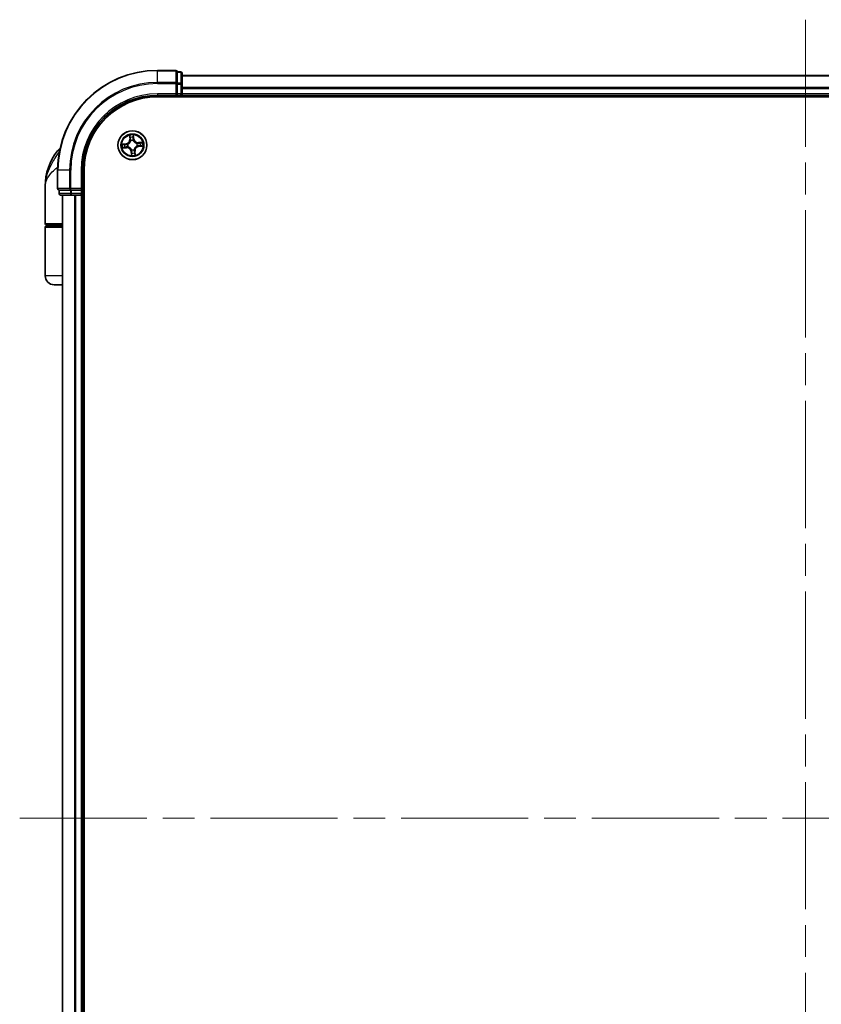
# Model space of a CAD drawing. Units: millimetres. Extents: x -2425 to 6031, y 50 to 1461.
# Drawn here: x 627 to 788, y 645 to 842 of the extents above; entities that cross this region are included whole.
import ezdxf

# ---------------------------------------------------------------- set-up
doc = ezdxf.new("R2010")
doc.units = ezdxf.units.MM
doc.header["$LTSCALE"] = 4.5
doc.linetypes.add('CHAIN', pattern=[0.3543, 0.2362, -0.0295, 0.0591, -0.0295])
for name, color, linetype, lineweight in [('Centerline (ISO)', 131, 'Continuous', 18), ('Visible (ISO)', 7, 'Continuous', 35), ('Visible Narrow (ISO)', 7, 'Continuous', 25)]:
    doc.layers.add(name, color=color, linetype=linetype, lineweight=lineweight)

msp = doc.modelspace()

# ---------------------------------------------------------------- linework, layer by layer
at = {"layer": 'Centerline (ISO)', "linetype": 'CHAIN', "ltscale": 23.990969}
for p, q in [((784.7223, 842.2986), (784.7223, 524.5086)), ((627.1128, 682.1181), (942.3318, 682.1181))]:
    msp.add_line(p, q, dxfattribs=at)
at = {"layer": 'Visible (ISO)'}
for p, q in [((658.4223, 832.1181), (654.7223, 832.1181)), ((659.4223, 831.8181), (658.7223, 831.8181)), ((658.7223, 831.7486), (658.7223, 831.8181)), ((658.7223, 831.7486), (658.7223, 829.5675)), ((659.7223, 829.3371), (659.7223, 831.5181)), ((909.7223, 831.1181), (659.7223, 831.1181)), ((658.7223, 829.4776), (658.7223, 829.5675)), ((658.7223, 829.3371), (658.7223, 829.4776)), ((658.7223, 829.3371), (658.7223, 827.4181)), ((659.7223, 828.7012), (659.7223, 829.3371)), ((659.7223, 828.4776), (659.7223, 828.7012)), ((659.7223, 827.4181), (659.7223, 828.4776)), ((654.7223, 827.1181), (658.7223, 827.1181)), ((654.7223, 826.8181), (914.7223, 826.8181)), ((658.4223, 827.4181), (658.7223, 827.1181)), ((658.7223, 827.1181), (658.7223, 827.4181)), ((658.7223, 827.1181), (659.4223, 827.1181)), ((659.7223, 827.1181), (659.7223, 827.4181)), ((659.7223, 826.8181), (659.7223, 827.1181)), ((659.7223, 827.1181), (909.7223, 827.1181)), ((634.7223, 812.1181), (634.7223, 808.4181)), ((639.7223, 808.1181), (639.7223, 812.1181)), ((640.0223, 552.1181), (640.0223, 812.1181)), ((632.2223, 801.4181), (632.2223, 808.8681)), ((635.0223, 808.1181), (635.0223, 807.4181)), ((635.0223, 808.1181), (635.0919, 808.1181)), ((637.2729, 808.1181), (635.0919, 808.1181)), ((637.2729, 808.1181), (637.3628, 808.1181)), ((637.3628, 808.1181), (637.5033, 808.1181)), ((639.4223, 808.1181), (637.5033, 808.1181)), ((639.7223, 808.1181), (639.4223, 808.4181)), ((639.4223, 808.1181), (639.7223, 808.1181)), ((639.7223, 807.4181), (639.7223, 808.1181)), ((635.3223, 807.1181), (637.5033, 807.1181)), ((635.7223, 807.1181), (635.7223, 557.1181)), ((637.5033, 807.1181), (638.1392, 807.1181)), ((638.1392, 807.1181), (638.3628, 807.1181)), ((638.3628, 807.1181), (639.4223, 807.1181)), ((639.4223, 807.1181), (639.7223, 807.1181)), ((639.7223, 807.1181), (640.0223, 807.1181)), ((639.7223, 557.1181), (639.7223, 807.1181)), ((632.2223, 790.9181), (632.2223, 800.6181)), ((635.7223, 801.1181), (632.5223, 801.1181)), ((632.5223, 800.9181), (635.7223, 800.9181)), ((632.7223, 800.9181), (632.7223, 801.1181)), ((635.7223, 789.1181), (634.0223, 789.1181))]:
    msp.add_line(p, q, dxfattribs=at)
msp.add_circle((649.7223, 817.1181), 2.9, dxfattribs=at)
for centre, radius, start, end in [((654.7223, 812.1181), 20, 90, 180), ((658.4223, 831.8181), 0.3, 0, 90), ((659.4223, 831.5181), 0.3, 0, 90), ((654.7223, 812.1181), 15, 90, 180), ((654.7223, 812.1181), 14.7, 90, 180), ((659.4223, 827.4181), 0.3, 270, 0), ((643.6955, 808.8681), 11.4732, 141.713101, 180), ((637.0448, 814.1181), 3, 127.810211, 141.713101), ((635.0223, 808.4181), 0.3, 180, 270), ((635.3223, 807.4181), 0.3, 180, 270), ((639.4223, 807.4181), 0.3, 270, 0), ((632.5223, 801.4181), 0.3, 180, 270), ((632.5223, 800.6181), 0.3, 90, 180), ((634.0223, 790.9181), 1.8, 180, 270)]:
    msp.add_arc(centre, radius, start, end, dxfattribs=at)
at = {"layer": 'Visible Narrow (ISO)'}
for p, q in [((654.7223, 832.0486), (654.7223, 832.1181)), ((654.7223, 832.0486), (658.4223, 832.0486)), ((654.7223, 829.708), (654.7223, 832.0486)), ((658.4223, 832.0486), (658.4223, 832.1181)), ((658.4223, 832.0486), (658.4223, 829.708)), ((658.7223, 831.7486), (659.4223, 831.7486)), ((659.4223, 831.7486), (659.4223, 831.8181)), ((659.4223, 831.7486), (659.4223, 829.5675)), ((659.7223, 831.0486), (909.7223, 831.0486)), ((658.4223, 829.708), (654.7223, 829.708)), ((654.7223, 829.708), (654.7223, 829.4776)), ((654.7223, 829.4776), (658.4223, 829.4776)), ((658.4223, 829.4776), (658.4223, 829.708)), ((658.4223, 829.4776), (658.4223, 827.4181)), ((658.4223, 829.4776), (658.7223, 829.4776)), ((659.4223, 829.5675), (658.7223, 829.5675)), ((658.7223, 829.3371), (659.4223, 829.3371)), ((659.4223, 829.3371), (659.4223, 829.5675)), ((659.4223, 829.3371), (659.4223, 827.4181)), ((659.4223, 829.3371), (659.7223, 829.3371)), ((909.7223, 828.708), (659.7223, 828.708)), ((659.7223, 828.4776), (909.7223, 828.4776)), ((654.7223, 827.4181), (654.7223, 827.1181)), ((658.4223, 827.4181), (654.7223, 827.4181)), ((659.4223, 827.4181), (658.7223, 827.4181)), ((659.4223, 827.1181), (659.4223, 827.4181)), ((659.4223, 827.4181), (659.7223, 827.4181)), ((659.4223, 827.1181), (659.4223, 826.8181)), ((909.7223, 827.4181), (659.7223, 827.4181)), ((649.1416, 819.0946), (649.202, 818.3173)), ((649.2517, 818.3212), (649.202, 818.3173)), ((649.2517, 818.3212), (649.2137, 818.8098)), ((649.2517, 818.3212), (649.3241, 818.3268)), ((649.3953, 818.0074), (649.3879, 818.0274)), ((649.8788, 818.0742), (649.8753, 818.0531)), ((649.957, 818.3885), (649.8848, 818.3803)), ((649.902, 818.8755), (649.957, 818.3885)), ((650.0065, 818.394), (649.9189, 819.1688)), ((649.957, 818.3885), (650.0065, 818.394)), ((635.0981, 815.9769), (634.69, 815.9769)), ((648.4464, 817.4023), (647.6717, 817.3147)), ((647.7458, 816.5373), (648.5231, 816.5978)), ((647.9649, 817.2977), (648.452, 817.3528)), ((648.5192, 816.6475), (648.0306, 816.6095)), ((648.452, 817.3528), (648.4464, 817.4023)), ((648.452, 817.3528), (648.4601, 817.2806)), ((648.5192, 816.6475), (648.5136, 816.7199)), ((648.5192, 816.6475), (648.5231, 816.5978)), ((648.7662, 817.2745), (648.7873, 817.2711)), ((648.8331, 816.7911), (648.8131, 816.7837)), ((649.5659, 816.162), (649.5693, 816.183)), ((650.0493, 816.2288), (650.0567, 816.2088)), ((650.6116, 817.4451), (650.6316, 817.4525)), ((650.6784, 816.9617), (650.6574, 816.9651)), ((651.6988, 817.6989), (650.9215, 817.6384)), ((650.9254, 817.5887), (650.9215, 817.6384)), ((650.9254, 817.5887), (651.4141, 817.6267)), ((650.9254, 817.5887), (650.931, 817.5163)), ((650.9927, 816.8834), (650.9845, 816.9556)), ((651.4797, 816.9385), (650.9927, 816.8834)), ((650.9927, 816.8834), (650.9983, 816.8339)), ((650.9983, 816.8339), (651.773, 816.9215)), ((649.4876, 815.8477), (649.4382, 815.8421)), ((649.4382, 815.8421), (649.5257, 815.0674)), ((649.4876, 815.8477), (649.5598, 815.8559)), ((649.5427, 815.3607), (649.4876, 815.8477)), ((650.1929, 815.915), (650.1205, 815.9094)), ((650.1929, 815.915), (650.2426, 815.9189)), ((650.1929, 815.915), (650.231, 815.4264)), ((650.3031, 815.1416), (650.2426, 815.9189)), ((634.7919, 812.1181), (634.7223, 812.1181)), ((634.7919, 808.4181), (634.7919, 812.1181)), ((637.1324, 812.1181), (634.7919, 812.1181)), ((637.1324, 812.1181), (637.1324, 808.4181)), ((637.1324, 812.1181), (637.3628, 812.1181)), ((637.3628, 808.4181), (637.3628, 812.1181)), ((639.4223, 812.1181), (639.7223, 812.1181)), ((639.4223, 812.1181), (639.4223, 808.4181)), ((634.7223, 808.4181), (634.7919, 808.4181)), ((637.1324, 808.4181), (634.7919, 808.4181)), ((635.0919, 807.4181), (635.0919, 808.1181)), ((637.1324, 808.4181), (637.3628, 808.4181)), ((637.2729, 808.1181), (637.2729, 807.4181)), ((639.4223, 808.4181), (637.3628, 808.4181)), ((637.3628, 808.1181), (637.3628, 808.4181)), ((637.5033, 807.4181), (637.5033, 808.1181)), ((639.4223, 808.1181), (639.4223, 807.4181)), ((635.0223, 807.4181), (635.0919, 807.4181)), ((637.2729, 807.4181), (635.0919, 807.4181)), ((635.7919, 557.1181), (635.7919, 807.1181)), ((637.2729, 807.4181), (637.5033, 807.4181)), ((639.4223, 807.4181), (637.5033, 807.4181)), ((637.5033, 807.1181), (637.5033, 807.4181)), ((638.1324, 807.1181), (638.1324, 557.1181)), ((638.3628, 557.1181), (638.3628, 807.1181)), ((639.4223, 807.4181), (639.7223, 807.4181)), ((639.4223, 807.1181), (639.4223, 807.4181)), ((639.4223, 807.1181), (639.4223, 557.1181)), ((640.0223, 807.4181), (639.7223, 807.4181)), ((632.2223, 801.4181), (635.7223, 801.4181)), ((635.7223, 800.6181), (632.2223, 800.6181)), ((635.7223, 790.9181), (632.2223, 790.9181))]:
    msp.add_line(p, q, dxfattribs=at)
for radius in [2.8677, 2.3092, 2.1415]:
    msp.add_circle((649.7223, 817.1181), radius, dxfattribs=at)
for centre, radius, start, end in [((654.7223, 812.1181), 19.9305, 90, 180), ((654.7223, 812.1181), 17.59, 90, 180), ((654.7223, 812.1181), 17.3595, 90, 180), ((654.7223, 812.1181), 15.3, 90, 180), ((648.3504, 818.251), 0.8542, 276.449001, 4.449001), ((648.3504, 818.251), 0.904, 276.449001, 4.449001), ((649.7223, 817.1181), 2.0601, 84.523583, 106.374419), ((649.7223, 817.1181), 1.6122, 85.14148, 105.756522), ((649.7223, 817.1181), 0.9688, 80.707045, 110.190957), ((649.7223, 817.1181), 0.9475, 80.707045, 110.190957), ((650.8553, 818.49), 0.904, 186.449001, 274.449001), ((650.8553, 818.49), 0.8542, 186.449001, 274.449001), ((649.7223, 817.1181), 2.0601, 174.523583, 196.374419), ((649.7223, 817.1181), 1.6122, 175.14148, 195.756522), ((648.5894, 815.7462), 0.904, 6.449001, 94.449001), ((648.5894, 815.7462), 0.8542, 6.449001, 94.449001), ((649.7223, 817.1181), 0.9688, 170.707045, 200.190957), ((649.7223, 817.1181), 0.9475, 170.707045, 200.190957), ((649.7223, 817.1181), 0.9688, 260.707045, 290.190957), ((649.7223, 817.1181), 0.9475, 260.707045, 290.190957), ((651.0942, 815.9851), 0.904, 96.449001, 184.449001), ((651.0942, 815.9851), 0.8542, 96.449001, 184.449001), ((649.7223, 817.1181), 0.9475, 350.707045, 20.190957), ((649.7223, 817.1181), 0.9688, 350.707045, 20.190957), ((649.7223, 817.1181), 1.6122, 355.14148, 15.756522), ((649.7223, 817.1181), 2.0601, 354.523583, 16.374419), ((649.7223, 817.1181), 2.0601, 264.523583, 286.374419), ((649.7223, 817.1181), 1.6122, 265.14148, 285.756522)]:
    msp.add_arc(centre, radius, start, end, dxfattribs=at)
for centre, major_axis, ratio, start_param, end_param in [((658.4223, 831.8181), (0.3, 0), 0.76822128, 0, 1.57079633), ((659.4223, 831.5181), (0.3, 0), 0.76822128, 0, 1.57079633), ((658.4223, 829.4776), (0.3, 0), 0.76822128, 0, 1.57079633), ((659.4223, 829.3371), (0.3, 0), 0.76822128, 0, 1.57079633), ((649.2633, 818.8137), (-0.0495, -0.0067), 0.54850665, 4.7835784, 6.17876057), ((649.2967, 818.6266), (-0.0484, -0.0126), 0.89574018, 4.73044269, 6.08586581), ((649.3738, 818.3307), (-0.0484, -0.0126), 0.89572054, 4.73483766, 6.08588361), ((649.4034, 817.9853), (-0.0498, 0.0043), 0.87684642, 5.10328313, 6.10089396), ((649.4034, 817.9853), (-0.0489, 0.0103), 0.41070123, 4.96449783, 6.18744952), ((649.8353, 818.3747), (0.0499, -0.0032), 0.89572054, 0.1973017, 1.54834765), ((649.8525, 818.8699), (0.0499, 0.0028), 0.54850665, 0.10442473, 1.4996069), ((649.8551, 818.6798), (0.0499, -0.0032), 0.89574018, 0.19731949, 1.55274262), ((649.8715, 818.03), (0.0461, 0.0194), 0.41070123, 0.09573579, 1.31868747), ((649.8715, 818.03), (0.0481, 0.0137), 0.87684641, 0.18229136, 1.17990219), ((647.9705, 817.2482), (-0.0028, 0.0499), 0.54850665, 0.10442473, 1.4996069), ((648.0267, 816.6591), (0.0067, -0.0495), 0.54850665, 4.7835784, 6.17876057), ((648.1606, 817.2508), (0.0032, 0.0499), 0.89574018, 0.19731949, 1.55274262), ((648.2138, 816.6925), (0.0126, -0.0484), 0.89574018, 4.73044269, 6.08586581), ((648.4657, 817.2311), (0.0032, 0.0499), 0.89572054, 0.1973017, 1.54834765), ((648.5097, 816.7696), (0.0126, -0.0484), 0.89572054, 4.73483766, 6.08588361), ((648.8104, 817.2673), (-0.0137, 0.0481), 0.87684641, 0.18229136, 1.17990219), ((648.8104, 817.2673), (-0.0194, 0.0461), 0.41070123, 0.09573579, 1.31868747), ((648.8551, 816.7992), (-0.0043, -0.0498), 0.87684642, 5.10328313, 6.10089396), ((648.8551, 816.7992), (-0.0103, -0.0489), 0.41070123, 4.96449783, 6.18744952), ((649.5731, 816.2062), (-0.0481, -0.0137), 0.87684641, 0.18229136, 1.17990219), ((649.5731, 816.2062), (-0.0461, -0.0194), 0.41070123, 0.09573579, 1.31868747), ((650.0412, 816.2509), (0.0489, -0.0103), 0.41070123, 4.96449783, 6.18744952), ((650.0412, 816.2509), (0.0498, -0.0043), 0.87684642, 5.10328313, 6.10089396), ((650.5896, 817.437), (0.0043, 0.0498), 0.87684642, 5.10328313, 6.10089396), ((650.5896, 817.437), (0.0103, 0.0489), 0.41070123, 4.96449783, 6.18744952), ((650.6342, 816.9689), (0.0194, -0.0461), 0.41070123, 0.09573579, 1.31868747), ((650.6342, 816.9689), (0.0137, -0.0481), 0.87684641, 0.18229136, 1.17990219), ((650.9349, 817.4666), (-0.0126, 0.0484), 0.89572054, 4.73483766, 6.08588361), ((650.9789, 817.0051), (-0.0032, -0.0499), 0.89572054, 0.1973017, 1.54834765), ((651.2308, 817.5437), (-0.0126, 0.0484), 0.89574018, 4.73044269, 6.08586581), ((651.2841, 816.9853), (-0.0032, -0.0499), 0.89574018, 0.19731949, 1.55274262), ((651.4179, 817.5771), (-0.0067, 0.0495), 0.54850665, 4.7835784, 6.17876057), ((651.4741, 816.988), (0.0028, -0.0499), 0.54850665, 0.10442473, 1.4996069), ((649.5896, 815.5563), (-0.0499, 0.0032), 0.89574018, 0.19731949, 1.55274262), ((649.5922, 815.3663), (-0.0499, -0.0028), 0.54850665, 0.10442473, 1.4996069), ((649.6093, 815.8615), (-0.0499, 0.0032), 0.89572054, 0.1973017, 1.54834765), ((650.0709, 815.9055), (0.0484, 0.0126), 0.89572054, 4.73483766, 6.08588361), ((650.1479, 815.6096), (0.0484, 0.0126), 0.89574018, 4.73044269, 6.08586581), ((650.1813, 815.4225), (0.0495, 0.0067), 0.54850665, 4.7835784, 6.17876057), ((635.0223, 808.4181), (0, -0.3), 0.76822128, 4.71238898, 6.28318531), ((637.3628, 808.4181), (0, -0.3), 0.76822128, 4.71238898, 6.28318531), ((635.3223, 807.4181), (0, -0.3), 0.76822128, 4.71238898, 6.28318531), ((637.5033, 807.4181), (0, -0.3), 0.76822128, 4.71238898, 6.28318531)]:
    msp.add_ellipse(centre, major_axis=major_axis, ratio=ratio, start_param=start_param, end_param=end_param, dxfattribs=at)
for points, knots in [([(648.7873, 817.2711), (648.8026, 817.2777), (648.8179, 817.2848), (648.91, 817.3303), (648.9848, 817.3793), (649.0985, 817.4784), (649.1403, 817.5212), (649.1784, 817.5673), (649.2164, 817.6134), (649.2506, 817.6625), (649.3264, 817.793), (649.3604, 817.8757), (649.3876, 817.9747), (649.3917, 817.991), (649.3953, 818.0074)], [-0.174866013, -0.174866013, -0.174866013, -0.174866013, -0.16940495, -0.16940495, -0.141674077, -0.141674077, -0.124342281, -0.124342281, -0.124342281, -0.107010485, -0.107010485, -0.079279611, -0.079279611, -0.073818549, -0.073818549, -0.073818549, -0.073818549]), ([(649.3551, 817.9975), (649.3519, 817.982), (649.3482, 817.9665), (649.3238, 817.8725), (649.2933, 817.7943), (649.2244, 817.6723), (649.1932, 817.6266), (649.1581, 817.5841), (649.1229, 817.5416), (649.084, 817.5023), (648.9772, 817.4116), (648.9061, 817.3667), (648.8185, 817.325), (648.8039, 817.3185), (648.7893, 817.3124)], [0.073818549, 0.073818549, 0.073818549, 0.073818549, 0.079279611, 0.079279611, 0.107010485, 0.107010485, 0.124342281, 0.124342281, 0.124342281, 0.141674077, 0.141674077, 0.16940495, 0.16940495, 0.174866013, 0.174866013, 0.174866013, 0.174866013]), ([(649.2561, 818.8403), (649.2543, 818.8553), (649.2508, 818.8705), (649.2384, 818.9104), (649.2279, 818.9352), (649.2052, 818.9819), (649.1934, 819.0039), (649.1682, 819.0489), (649.1548, 819.0718), (649.1416, 819.0946)], [0, 0, 0, 0, 0.0059340385, 0.0059340385, 0.0154285, 0.0154285, 0.0237449879, 0.0237449879, 0.0323943032, 0.0323943032, 0.0323943032, 0.0323943032]), ([(649.1416, 819.0946), (649.1496, 819.0689), (649.1577, 819.043), (649.1729, 818.9924), (649.1801, 818.9676), (649.1941, 818.9151), (649.2008, 818.8875), (649.2093, 818.8431), (649.2119, 818.8263), (649.2137, 818.8098)], [-0.0323943032, -0.0323943032, -0.0323943032, -0.0323943032, -0.0237449879, -0.0237449879, -0.0154285, -0.0154285, -0.0059340385, -0.0059340385, 0, 0, 0, 0]), ([(649.2137, 818.8098), (649.2191, 818.7698), (649.2248, 818.7333), (649.236, 818.6702), (649.2416, 818.6435), (649.247, 818.6227)], [0, 0, 0, 0, 0.014491423, 0.014491423, 0.0289828459, 0.0289828459, 0.0289828459, 0.0289828459]), ([(649.247, 818.6227), (649.2599, 818.5734), (649.2727, 818.5241), (649.2984, 818.4254), (649.3113, 818.3761), (649.3241, 818.3268)], [0, 0, 0, 0, 0.0343899271, 0.0343899271, 0.0687798542, 0.0687798542, 0.0687798542, 0.0687798542]), ([(649.2845, 818.6697), (649.2797, 818.6886), (649.2748, 818.7129), (649.2652, 818.7705), (649.2605, 818.8038), (649.2561, 818.8403)], [-0.0289828459, -0.0289828459, -0.0289828459, -0.0289828459, -0.014491423, -0.014491423, 0, 0, 0, 0]), ([(649.3614, 818.3737), (649.3486, 818.4231), (649.3358, 818.4724), (649.3102, 818.571), (649.2974, 818.6204), (649.2845, 818.6697)], [-0.0687798542, -0.0687798542, -0.0687798542, -0.0687798542, -0.0343899271, -0.0343899271, 0, 0, 0, 0]), ([(649.3241, 818.3268), (649.3422, 818.2598), (649.3534, 818.1909), (649.3589, 818.0798), (649.3584, 818.0392), (649.3551, 817.9975)], [0, 0, 0, 0, 0.0491206273, 0.0491206273, 0.0764653604, 0.0764653604, 0.0764653604, 0.0764653604]), ([(649.3879, 818.0274), (649.3926, 818.0713), (649.394, 818.1139), (649.3905, 818.2308), (649.3797, 818.3032), (649.3614, 818.3737)], [-0.0764653604, -0.0764653604, -0.0764653604, -0.0764653604, -0.0491206273, -0.0491206273, 0, 0, 0, 0]), ([(649.8393, 818.4193), (649.8347, 818.3467), (649.8378, 818.2735), (649.8565, 818.1581), (649.8659, 818.1165), (649.8788, 818.0742)], [-0.0982412545, -0.0982412545, -0.0982412545, -0.0982412545, -0.0491206273, -0.0491206273, -0.0217758941, -0.0217758941, -0.0217758941, -0.0217758941]), ([(649.8589, 818.7245), (649.8556, 818.6736), (649.8523, 818.6228), (649.8458, 818.521), (649.8426, 818.4702), (649.8393, 818.4193)], [-0.0687798542, -0.0687798542, -0.0687798542, -0.0687798542, -0.0343899271, -0.0343899271, 0, 0, 0, 0]), ([(649.9189, 819.1688), (649.9083, 819.1385), (649.8975, 819.1079), (649.8754, 819.0389), (649.8646, 819.001), (649.8548, 818.9412), (649.853, 818.9187), (649.8545, 818.8974)], [-0.0003383294, -0.0003383294, -0.0003383294, -0.0003383294, 0.0102009359, 0.0102009359, 0.0236501899, 0.0236501899, 0.0320559737, 0.0320559737, 0.0320559737, 0.0320559737]), ([(649.8545, 818.8974), (649.8571, 818.8609), (649.8588, 818.8276), (649.8603, 818.7691), (649.8601, 818.7441), (649.8589, 818.7245)], [-0.0289828459, -0.0289828459, -0.0289828459, -0.0289828459, -0.0145850634, -0.0145850634, 0, 0, 0, 0]), ([(649.8753, 818.0531), (649.882, 818.0378), (649.889, 818.0226), (649.9345, 817.9305), (649.9835, 817.8557), (650.0826, 817.7419), (650.1255, 817.7001), (650.1715, 817.6621), (650.2176, 817.624), (650.2668, 817.5899), (650.3972, 817.514), (650.4799, 817.48), (650.579, 817.4528), (650.5953, 817.4488), (650.6116, 817.4451)], [-0.174866013, -0.174866013, -0.174866013, -0.174866013, -0.16940495, -0.16940495, -0.141674077, -0.141674077, -0.124342281, -0.124342281, -0.124342281, -0.107010485, -0.107010485, -0.079279611, -0.079279611, -0.073818549, -0.073818549, -0.073818549, -0.073818549]), ([(649.9167, 818.0511), (649.9055, 818.0914), (649.8974, 818.1311), (649.8818, 818.2413), (649.8797, 818.3111), (649.8848, 818.3803)], [0.0217758941, 0.0217758941, 0.0217758941, 0.0217758941, 0.0491206273, 0.0491206273, 0.0982412545, 0.0982412545, 0.0982412545, 0.0982412545]), ([(649.8848, 818.3803), (649.8881, 818.4312), (649.8914, 818.482), (649.898, 818.5837), (649.9013, 818.6346), (649.9046, 818.6854)], [0, 0, 0, 0, 0.0343899271, 0.0343899271, 0.0687798542, 0.0687798542, 0.0687798542, 0.0687798542]), ([(649.902, 818.8755), (649.9, 818.8988), (649.8996, 818.9233), (649.9011, 818.9881), (649.9043, 819.029), (649.9115, 819.1033), (649.9153, 819.1362), (649.9189, 819.1688)], [-0.0320559737, -0.0320559737, -0.0320559737, -0.0320559737, -0.0236501899, -0.0236501899, -0.0102009359, -0.0102009359, 0.0003383294, 0.0003383294, 0.0003383294, 0.0003383294]), ([(649.9046, 818.6854), (649.906, 818.707), (649.9064, 818.7345), (649.9055, 818.7988), (649.9042, 818.8354), (649.902, 818.8755)], [0, 0, 0, 0, 0.0145850634, 0.0145850634, 0.0289828459, 0.0289828459, 0.0289828459, 0.0289828459]), ([(650.6017, 817.4853), (650.5862, 817.4885), (650.5708, 817.4922), (650.4768, 817.5166), (650.3986, 817.5472), (650.2765, 817.6161), (650.2308, 817.6472), (650.1883, 817.6824), (650.1458, 817.7175), (650.1065, 817.7564), (650.0158, 817.8633), (649.971, 817.9343), (649.9292, 818.0219), (649.9228, 818.0365), (649.9167, 818.0511)], [0.073818549, 0.073818549, 0.073818549, 0.073818549, 0.079279611, 0.079279611, 0.107010485, 0.107010485, 0.124342281, 0.124342281, 0.124342281, 0.141674077, 0.141674077, 0.16940495, 0.16940495, 0.174866013, 0.174866013, 0.174866013, 0.174866013]), ([(635.0895, 815.9326), (634.7913, 815.4789), (634.4644, 814.9964), (633.9413, 814.1626), (633.7359, 813.8179), (633.5476, 813.4741), (633.3454, 813.1049), (633.1593, 812.7304), (632.7348, 811.7501), (632.5336, 811.1445), (632.2832, 809.9803), (632.2223, 809.4224), (632.2223, 808.8681)], [-0.661868404, -0.661868404, -0.661868404, -0.661868404, -0.519480666, -0.519480666, -0.422185229, -0.422185229, -0.422185229, -0.317724491, -0.317724491, -0.15058731, -0.15058731, 0.001458267, 0.001458267, 0.001458267, 0.001458267]), ([(647.9649, 817.2977), (647.9416, 817.2958), (647.9171, 817.2954), (647.8523, 817.2969), (647.8114, 817.3001), (647.7371, 817.3073), (647.7042, 817.311), (647.6717, 817.3147)], [-0.0320559737, -0.0320559737, -0.0320559737, -0.0320559737, -0.0236501899, -0.0236501899, -0.0102009359, -0.0102009359, 0.0003383294, 0.0003383294, 0.0003383294, 0.0003383294]), ([(647.6717, 817.3147), (647.7019, 817.3041), (647.7325, 817.2933), (647.8015, 817.2711), (647.8394, 817.2604), (647.8992, 817.2506), (647.9217, 817.2488), (647.943, 817.2503)], [-0.0003383294, -0.0003383294, -0.0003383294, -0.0003383294, 0.0102009359, 0.0102009359, 0.0236501899, 0.0236501899, 0.0320559737, 0.0320559737, 0.0320559737, 0.0320559737]), ([(648.0001, 816.6519), (647.9851, 816.6501), (647.9699, 816.6465), (647.93, 816.6342), (647.9052, 816.6236), (647.8585, 816.601), (647.8365, 816.5892), (647.7915, 816.564), (647.7686, 816.5506), (647.7458, 816.5373)], [0, 0, 0, 0, 0.0059340385, 0.0059340385, 0.0154285, 0.0154285, 0.0237449879, 0.0237449879, 0.0323943032, 0.0323943032, 0.0323943032, 0.0323943032]), ([(647.7458, 816.5373), (647.7715, 816.5453), (647.7974, 816.5534), (647.8481, 816.5687), (647.8728, 816.5759), (647.9253, 816.5899), (647.953, 816.5966), (647.9973, 816.6051), (648.0142, 816.6077), (648.0306, 816.6095)], [-0.0323943032, -0.0323943032, -0.0323943032, -0.0323943032, -0.0237449879, -0.0237449879, -0.0154285, -0.0154285, -0.0059340385, -0.0059340385, 0, 0, 0, 0]), ([(647.943, 817.2503), (647.9795, 817.2528), (648.0129, 817.2545), (648.0713, 817.2561), (648.0963, 817.2559), (648.1159, 817.2546)], [-0.0289828459, -0.0289828459, -0.0289828459, -0.0289828459, -0.0145850634, -0.0145850634, 0, 0, 0, 0]), ([(648.155, 817.3003), (648.1334, 817.3017), (648.1059, 817.3022), (648.0417, 817.3013), (648.005, 817.2999), (647.9649, 817.2977)], [0, 0, 0, 0, 0.0145850634, 0.0145850634, 0.0289828459, 0.0289828459, 0.0289828459, 0.0289828459]), ([(648.1707, 816.6803), (648.1518, 816.6754), (648.1275, 816.6705), (648.0699, 816.661), (648.0366, 816.6563), (648.0001, 816.6519)], [-0.0289828459, -0.0289828459, -0.0289828459, -0.0289828459, -0.014491423, -0.014491423, 0, 0, 0, 0]), ([(648.0306, 816.6095), (648.0706, 816.6149), (648.1071, 816.6205), (648.1702, 816.6318), (648.1969, 816.6374), (648.2177, 816.6428)], [0, 0, 0, 0, 0.014491423, 0.014491423, 0.0289828459, 0.0289828459, 0.0289828459, 0.0289828459]), ([(648.1159, 817.2546), (648.1668, 817.2514), (648.2177, 817.2481), (648.3194, 817.2416), (648.3702, 817.2384), (648.4211, 817.2351)], [-0.0687798542, -0.0687798542, -0.0687798542, -0.0687798542, -0.0343899271, -0.0343899271, 0, 0, 0, 0]), ([(648.4601, 817.2806), (648.4093, 817.2839), (648.3584, 817.2872), (648.2567, 817.2938), (648.2058, 817.297), (648.155, 817.3003)], [0, 0, 0, 0, 0.0343899271, 0.0343899271, 0.0687798542, 0.0687798542, 0.0687798542, 0.0687798542]), ([(648.4667, 816.7572), (648.4174, 816.7444), (648.368, 816.7316), (648.2694, 816.7059), (648.2201, 816.6931), (648.1707, 816.6803)], [-0.0687798542, -0.0687798542, -0.0687798542, -0.0687798542, -0.0343899271, -0.0343899271, 0, 0, 0, 0]), ([(648.2177, 816.6428), (648.267, 816.6557), (648.3163, 816.6685), (648.415, 816.6942), (648.4643, 816.7071), (648.5136, 816.7199)], [0, 0, 0, 0, 0.0343899271, 0.0343899271, 0.0687798542, 0.0687798542, 0.0687798542, 0.0687798542]), ([(648.4211, 817.2351), (648.4938, 817.2305), (648.5669, 817.2336), (648.6824, 817.2522), (648.724, 817.2617), (648.7662, 817.2745)], [-0.0982412545, -0.0982412545, -0.0982412545, -0.0982412545, -0.0491206273, -0.0491206273, -0.0217758941, -0.0217758941, -0.0217758941, -0.0217758941]), ([(648.7893, 817.3124), (648.749, 817.3013), (648.7093, 817.2932), (648.5991, 817.2776), (648.5293, 817.2755), (648.4601, 817.2806)], [0.0217758941, 0.0217758941, 0.0217758941, 0.0217758941, 0.0491206273, 0.0491206273, 0.0982412545, 0.0982412545, 0.0982412545, 0.0982412545]), ([(648.8131, 816.7837), (648.7691, 816.7884), (648.7265, 816.7898), (648.6096, 816.7862), (648.5372, 816.7755), (648.4667, 816.7572)], [-0.0764653604, -0.0764653604, -0.0764653604, -0.0764653604, -0.0491206273, -0.0491206273, 0, 0, 0, 0]), ([(648.5136, 816.7199), (648.5806, 816.738), (648.6495, 816.7492), (648.7607, 816.7546), (648.8012, 816.7542), (648.8429, 816.7509)], [0, 0, 0, 0, 0.0491206273, 0.0491206273, 0.0764653604, 0.0764653604, 0.0764653604, 0.0764653604]), ([(649.5693, 816.183), (649.5627, 816.1984), (649.5556, 816.2136), (649.5101, 816.3057), (649.4611, 816.3805), (649.362, 816.4943), (649.3192, 816.5361), (649.2731, 816.5741), (649.227, 816.6122), (649.1779, 816.6463), (649.0474, 816.7222), (648.9647, 816.7561), (648.8657, 816.7834), (648.8494, 816.7874), (648.8331, 816.7911)], [-0.174866013, -0.174866013, -0.174866013, -0.174866013, -0.16940495, -0.16940495, -0.141674077, -0.141674077, -0.124342281, -0.124342281, -0.124342281, -0.107010485, -0.107010485, -0.079279611, -0.079279611, -0.073818549, -0.073818549, -0.073818549, -0.073818549]), ([(648.8429, 816.7509), (648.8584, 816.7476), (648.8739, 816.744), (648.9679, 816.7196), (649.0461, 816.689), (649.1682, 816.6201), (649.2138, 816.589), (649.2563, 816.5538), (649.2989, 816.5187), (649.3381, 816.4798), (649.4288, 816.3729), (649.4737, 816.3019), (649.5154, 816.2142), (649.5219, 816.1997), (649.528, 816.1851)], [0.073818549, 0.073818549, 0.073818549, 0.073818549, 0.079279611, 0.079279611, 0.107010485, 0.107010485, 0.124342281, 0.124342281, 0.124342281, 0.141674077, 0.141674077, 0.16940495, 0.16940495, 0.174866013, 0.174866013, 0.174866013, 0.174866013]), ([(649.528, 816.1851), (649.5391, 816.1448), (649.5472, 816.1051), (649.5629, 815.9949), (649.5649, 815.9251), (649.5598, 815.8559)], [0.0217758941, 0.0217758941, 0.0217758941, 0.0217758941, 0.0491206273, 0.0491206273, 0.0982412545, 0.0982412545, 0.0982412545, 0.0982412545]), ([(649.6053, 815.8169), (649.6099, 815.8895), (649.6068, 815.9627), (649.5882, 816.0781), (649.5788, 816.1197), (649.5659, 816.162)], [-0.0982412545, -0.0982412545, -0.0982412545, -0.0982412545, -0.0491206273, -0.0491206273, -0.0217758941, -0.0217758941, -0.0217758941, -0.0217758941]), ([(650.6574, 816.9651), (650.642, 816.9584), (650.6268, 816.9514), (650.5347, 816.9059), (650.4599, 816.8569), (650.3461, 816.7578), (650.3043, 816.715), (650.2663, 816.6689), (650.2282, 816.6228), (650.1941, 816.5737), (650.1183, 816.4432), (650.0843, 816.3605), (650.057, 816.2615), (650.053, 816.2451), (650.0493, 816.2288)], [-0.174866013, -0.174866013, -0.174866013, -0.174866013, -0.16940495, -0.16940495, -0.141674077, -0.141674077, -0.124342281, -0.124342281, -0.124342281, -0.107010485, -0.107010485, -0.079279611, -0.079279611, -0.073818549, -0.073818549, -0.073818549, -0.073818549]), ([(650.0567, 816.2088), (650.0521, 816.1649), (650.0507, 816.1223), (650.0542, 816.0054), (650.0649, 815.9329), (650.0832, 815.8625)], [-0.0764653604, -0.0764653604, -0.0764653604, -0.0764653604, -0.0491206273, -0.0491206273, 0, 0, 0, 0]), ([(650.1205, 815.9094), (650.1024, 815.9764), (650.0913, 816.0453), (650.0858, 816.1564), (650.0862, 816.197), (650.0895, 816.2387)], [0, 0, 0, 0, 0.0491206273, 0.0491206273, 0.0764653604, 0.0764653604, 0.0764653604, 0.0764653604]), ([(650.0895, 816.2387), (650.0928, 816.2542), (650.0964, 816.2697), (650.1208, 816.3636), (650.1514, 816.4419), (650.2203, 816.5639), (650.2515, 816.6096), (650.2866, 816.6521), (650.3217, 816.6946), (650.3606, 816.7339), (650.4675, 816.8246), (650.5385, 816.8694), (650.6262, 816.9112), (650.6407, 816.9177), (650.6553, 816.9238)], [0.073818549, 0.073818549, 0.073818549, 0.073818549, 0.079279611, 0.079279611, 0.107010485, 0.107010485, 0.124342281, 0.124342281, 0.124342281, 0.141674077, 0.141674077, 0.16940495, 0.16940495, 0.174866013, 0.174866013, 0.174866013, 0.174866013]), ([(650.931, 817.5163), (650.8641, 817.4982), (650.7951, 817.487), (650.684, 817.4816), (650.6435, 817.482), (650.6017, 817.4853)], [0, 0, 0, 0, 0.0491206273, 0.0491206273, 0.0764653604, 0.0764653604, 0.0764653604, 0.0764653604]), ([(650.6316, 817.4525), (650.6755, 817.4478), (650.7182, 817.4464), (650.835, 817.4499), (650.9075, 817.4607), (650.9779, 817.479)], [-0.0764653604, -0.0764653604, -0.0764653604, -0.0764653604, -0.0491206273, -0.0491206273, 0, 0, 0, 0]), ([(650.6553, 816.9238), (650.6957, 816.9349), (650.7354, 816.943), (650.8455, 816.9586), (650.9153, 816.9607), (650.9845, 816.9556)], [0.0217758941, 0.0217758941, 0.0217758941, 0.0217758941, 0.0491206273, 0.0491206273, 0.0982412545, 0.0982412545, 0.0982412545, 0.0982412545]), ([(651.0235, 817.0011), (650.9509, 817.0057), (650.8777, 817.0026), (650.7623, 816.984), (650.7207, 816.9745), (650.6784, 816.9617)], [-0.0982412545, -0.0982412545, -0.0982412545, -0.0982412545, -0.0491206273, -0.0491206273, -0.0217758941, -0.0217758941, -0.0217758941, -0.0217758941]), ([(651.227, 817.5934), (651.1776, 817.5805), (651.1283, 817.5677), (651.0297, 817.542), (650.9804, 817.5291), (650.931, 817.5163)], [0, 0, 0, 0, 0.0343899271, 0.0343899271, 0.0687798542, 0.0687798542, 0.0687798542, 0.0687798542]), ([(650.9779, 817.479), (651.0273, 817.4918), (651.0766, 817.5046), (651.1753, 817.5302), (651.2246, 817.5431), (651.2739, 817.5559)], [-0.0687798542, -0.0687798542, -0.0687798542, -0.0687798542, -0.0343899271, -0.0343899271, 0, 0, 0, 0]), ([(650.9845, 816.9556), (651.0354, 816.9523), (651.0862, 816.949), (651.188, 816.9424), (651.2388, 816.9391), (651.2897, 816.9359)], [0, 0, 0, 0, 0.0343899271, 0.0343899271, 0.0687798542, 0.0687798542, 0.0687798542, 0.0687798542]), ([(651.3287, 816.9816), (651.2778, 816.9848), (651.227, 816.9881), (651.1253, 816.9946), (651.0744, 816.9978), (651.0235, 817.0011)], [-0.0687798542, -0.0687798542, -0.0687798542, -0.0687798542, -0.0343899271, -0.0343899271, 0, 0, 0, 0]), ([(651.4141, 817.6267), (651.374, 817.6213), (651.3376, 817.6157), (651.2744, 817.6044), (651.2477, 817.5988), (651.227, 817.5934)], [0, 0, 0, 0, 0.014491423, 0.014491423, 0.0289828459, 0.0289828459, 0.0289828459, 0.0289828459]), ([(651.2739, 817.5559), (651.2928, 817.5608), (651.3171, 817.5657), (651.3747, 817.5752), (651.408, 817.5799), (651.4445, 817.5843)], [-0.0289828459, -0.0289828459, -0.0289828459, -0.0289828459, -0.014491423, -0.014491423, 0, 0, 0, 0]), ([(651.2897, 816.9359), (651.3112, 816.9345), (651.3387, 816.934), (651.403, 816.9349), (651.4396, 816.9363), (651.4797, 816.9385)], [0, 0, 0, 0, 0.0145850634, 0.0145850634, 0.0289828459, 0.0289828459, 0.0289828459, 0.0289828459]), ([(651.5016, 816.9859), (651.4652, 816.9834), (651.4318, 816.9816), (651.3733, 816.9801), (651.3483, 816.9803), (651.3287, 816.9816)], [-0.0289828459, -0.0289828459, -0.0289828459, -0.0289828459, -0.0145850634, -0.0145850634, 0, 0, 0, 0]), ([(651.6988, 817.6989), (651.6732, 817.6908), (651.6473, 817.6828), (651.5966, 817.6675), (651.5718, 817.6603), (651.5194, 817.6463), (651.4917, 817.6396), (651.4473, 817.6311), (651.4305, 817.6285), (651.4141, 817.6267)], [-0.0323943032, -0.0323943032, -0.0323943032, -0.0323943032, -0.0237449879, -0.0237449879, -0.0154285, -0.0154285, -0.0059340385, -0.0059340385, 0, 0, 0, 0]), ([(651.4445, 817.5843), (651.4595, 817.5861), (651.4747, 817.5896), (651.5147, 817.602), (651.5394, 817.6126), (651.5861, 817.6352), (651.6082, 817.647), (651.6531, 817.6722), (651.6761, 817.6856), (651.6988, 817.6989)], [0, 0, 0, 0, 0.0059340385, 0.0059340385, 0.0154285, 0.0154285, 0.0237449879, 0.0237449879, 0.0323943032, 0.0323943032, 0.0323943032, 0.0323943032]), ([(651.4797, 816.9385), (651.503, 816.9404), (651.5275, 816.9408), (651.5924, 816.9393), (651.6333, 816.9361), (651.7075, 816.9289), (651.7404, 816.9252), (651.773, 816.9215)], [-0.0320559737, -0.0320559737, -0.0320559737, -0.0320559737, -0.0236501899, -0.0236501899, -0.0102009359, -0.0102009359, 0.0003383294, 0.0003383294, 0.0003383294, 0.0003383294]), ([(651.773, 816.9215), (651.7427, 816.9321), (651.7121, 816.9429), (651.6431, 816.965), (651.6052, 816.9758), (651.5454, 816.9856), (651.5229, 816.9874), (651.5016, 816.9859)], [-0.0003383294, -0.0003383294, -0.0003383294, -0.0003383294, 0.0102009359, 0.0102009359, 0.0236501899, 0.0236501899, 0.0320559737, 0.0320559737, 0.0320559737, 0.0320559737]), ([(649.5427, 815.3607), (649.5447, 815.3374), (649.545, 815.3129), (649.5436, 815.2481), (649.5403, 815.2072), (649.5331, 815.1329), (649.5294, 815.1), (649.5257, 815.0674)], [-0.0320559737, -0.0320559737, -0.0320559737, -0.0320559737, -0.0236501899, -0.0236501899, -0.0102009359, -0.0102009359, 0.0003383294, 0.0003383294, 0.0003383294, 0.0003383294]), ([(649.5257, 815.0674), (649.5364, 815.0977), (649.5471, 815.1283), (649.5693, 815.1973), (649.58, 815.2352), (649.5898, 815.295), (649.5916, 815.3175), (649.5901, 815.3388)], [-0.0003383294, -0.0003383294, -0.0003383294, -0.0003383294, 0.0102009359, 0.0102009359, 0.0236501899, 0.0236501899, 0.0320559737, 0.0320559737, 0.0320559737, 0.0320559737]), ([(649.5401, 815.5507), (649.5387, 815.5292), (649.5382, 815.5017), (649.5391, 815.4374), (649.5405, 815.4008), (649.5427, 815.3607)], [0, 0, 0, 0, 0.0145850634, 0.0145850634, 0.0289828459, 0.0289828459, 0.0289828459, 0.0289828459]), ([(649.5598, 815.8559), (649.5565, 815.805), (649.5532, 815.7542), (649.5467, 815.6525), (649.5434, 815.6016), (649.5401, 815.5507)], [0, 0, 0, 0, 0.0343899271, 0.0343899271, 0.0687798542, 0.0687798542, 0.0687798542, 0.0687798542]), ([(649.5901, 815.3388), (649.5876, 815.3753), (649.5859, 815.4086), (649.5844, 815.4671), (649.5846, 815.4921), (649.5858, 815.5117)], [-0.0289828459, -0.0289828459, -0.0289828459, -0.0289828459, -0.0145850634, -0.0145850634, 0, 0, 0, 0]), ([(649.5858, 815.5117), (649.589, 815.5626), (649.5923, 815.6134), (649.5988, 815.7152), (649.6021, 815.766), (649.6053, 815.8169)], [-0.0687798542, -0.0687798542, -0.0687798542, -0.0687798542, -0.0343899271, -0.0343899271, 0, 0, 0, 0]), ([(650.0832, 815.8625), (650.096, 815.8131), (650.1088, 815.7638), (650.1345, 815.6652), (650.1473, 815.6158), (650.1601, 815.5665)], [-0.0687798542, -0.0687798542, -0.0687798542, -0.0687798542, -0.0343899271, -0.0343899271, 0, 0, 0, 0]), ([(650.1976, 815.6135), (650.1848, 815.6628), (650.1719, 815.7121), (650.1462, 815.8107), (650.1334, 815.8601), (650.1205, 815.9094)], [0, 0, 0, 0, 0.0343899271, 0.0343899271, 0.0687798542, 0.0687798542, 0.0687798542, 0.0687798542]), ([(650.1601, 815.5665), (650.165, 815.5476), (650.1699, 815.5233), (650.1794, 815.4657), (650.1841, 815.4324), (650.1885, 815.3959)], [-0.0289828459, -0.0289828459, -0.0289828459, -0.0289828459, -0.014491423, -0.014491423, 0, 0, 0, 0]), ([(650.1885, 815.3959), (650.1903, 815.3809), (650.1939, 815.3657), (650.2062, 815.3257), (650.2168, 815.301), (650.2394, 815.2543), (650.2513, 815.2323), (650.2764, 815.1873), (650.2898, 815.1643), (650.3031, 815.1416)], [0, 0, 0, 0, 0.0059340385, 0.0059340385, 0.0154285, 0.0154285, 0.0237449879, 0.0237449879, 0.0323943032, 0.0323943032, 0.0323943032, 0.0323943032]), ([(650.231, 815.4264), (650.2255, 815.4664), (650.2199, 815.5029), (650.2086, 815.566), (650.203, 815.5927), (650.1976, 815.6135)], [0, 0, 0, 0, 0.014491423, 0.014491423, 0.0289828459, 0.0289828459, 0.0289828459, 0.0289828459]), ([(650.3031, 815.1416), (650.2951, 815.1673), (650.287, 815.1931), (650.2717, 815.2438), (650.2645, 815.2686), (650.2505, 815.3211), (650.2438, 815.3487), (650.2354, 815.3931), (650.2327, 815.4099), (650.231, 815.4264)], [-0.0323943032, -0.0323943032, -0.0323943032, -0.0323943032, -0.0237449879, -0.0237449879, -0.0154285, -0.0154285, -0.0059340385, -0.0059340385, 0, 0, 0, 0]), ([(632.2223, 808.8681), (632.2223, 809.3258), (632.3343, 809.7864), (632.7954, 810.7477), (633.1658, 811.2477), (633.949, 812.0571), (634.2926, 812.3663), (634.667, 812.6712), (634.6884, 812.6886), (634.7099, 812.706), (634.7315, 812.7234)], [-0.001458267, -0.001458267, -0.001458267, -0.001458267, 0.15058731, 0.15058731, 0.317724491, 0.317724491, 0.422185229, 0.422185229, 0.422185229, 0.428151223, 0.428151223, 0.428151223, 0.428151223])]:
    msp.add_open_spline(points, degree=3, knots=knots, dxfattribs=at)

doc.saveas('drawing.dxf')
